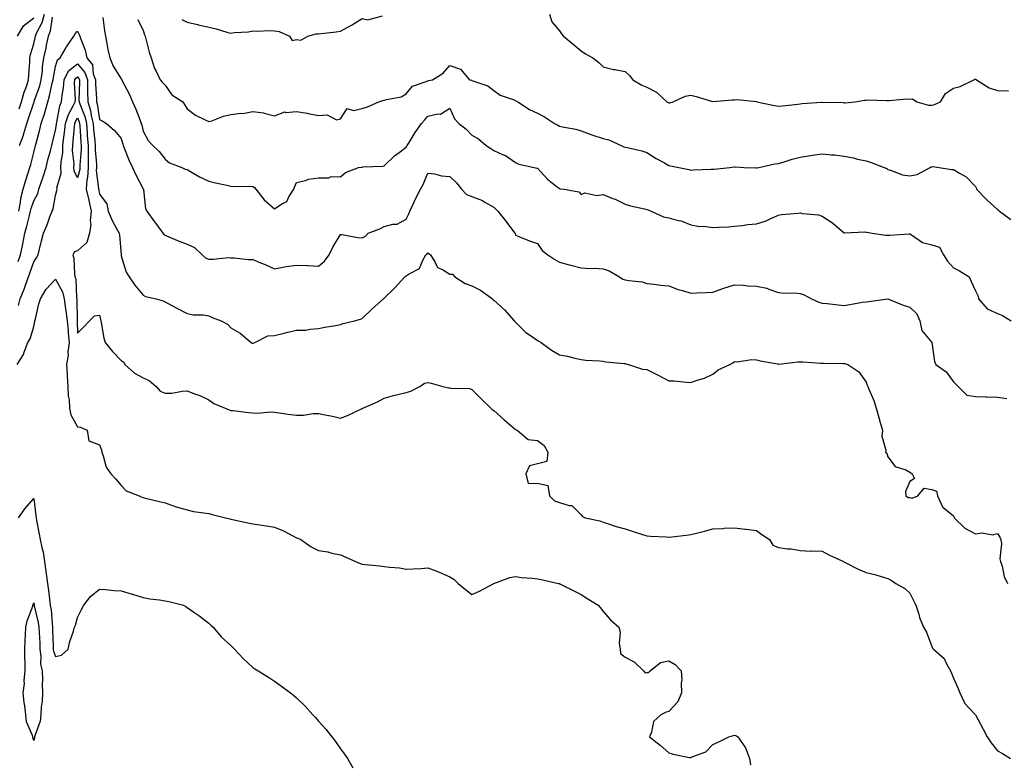
# Model space of a CAD drawing. Units: inches. Extents: x 894563 to 897203, y 7226618 to 7229258.
# Drawn here: x 895762 to 896211, y 7227631 to 7227969 of the extents above; entities that cross this region are included whole.
import ezdxf

# ---------------------------------------------------------------- set-up
doc = ezdxf.new("R2010")
doc.units = ezdxf.units.IN
doc.header["$MEASUREMENT"] = 0
doc.layers.add('Contour_89457226', color=7, linetype='Continuous', true_color=0xe44a1c)

msp = doc.modelspace()

# ---------------------------------------------------------------- linework, layer by layer
at = {"layer": 'Contour_89457226'}
for points in [[(895760.58, 7227961.92, 3298), (895763.46, 7227966.51, 3298), (895768.05, 7227970.23, 3298)], [(895761.35, 7227928.62, 3297), (895762.48, 7227931.92, 3297), (895763.74, 7227936.23, 3297), (895764.55, 7227938.42, 3297), (895765.7, 7227941.92, 3297), (895765.76, 7227944.21, 3297), (895766.21, 7227950.08, 3297), (895766.26, 7227951.92, 3297), (895766.55, 7227953.42, 3297), (895768.05, 7227958.39, 3297), (895768.72, 7227961.26, 3297), (895768.86, 7227961.92, 3297), (895769.39, 7227963.26, 3297), (895771.85, 7227968.12, 3297), (895772.91, 7227971.92, 3297)], [(895761.53, 7227911.92, 3296), (895763.31, 7227916.66, 3296), (895763.47, 7227917.34, 3296), (895764.87, 7227921.92, 3296), (895765.7, 7227924.26, 3296), (895768.05, 7227931.35, 3296), (895768.21, 7227931.76, 3296), (895768.25, 7227931.92, 3296), (895768.33, 7227932.2, 3296), (895770.78, 7227939.19, 3296), (895771.49, 7227941.92, 3296), (895771.99, 7227945.86, 3296), (895772.11, 7227947.86, 3296), (895772.71, 7227951.92, 3296), (895773.66, 7227956.31, 3296), (895773.94, 7227957.81, 3296), (895774.79, 7227961.92, 3296), (895775.72, 7227964.25, 3296), (895776.66, 7227970.52, 3296)], [(895799.61, 7227970.37, 3296), (895800.41, 7227964.27, 3296), (895800.77, 7227961.92, 3296), (895801.47, 7227958.5, 3296), (895801.85, 7227955.72, 3296), (895802.75, 7227951.92, 3296), (895804.36, 7227948.23, 3296), (895808.05, 7227942.39, 3296), (895808.22, 7227942.1, 3296), (895808.28, 7227941.92, 3296), (895808.5, 7227941.47, 3296), (895811.65, 7227935.52, 3296), (895813.13, 7227931.92, 3296), (895814.61, 7227928.47, 3296), (895816.59, 7227923.38, 3296), (895817.18, 7227921.92, 3296), (895817.36, 7227921.23, 3296), (895818.05, 7227918.4, 3296), (895820.36, 7227914.22, 3296), (895822.36, 7227911.92, 3296), (895825.35, 7227909.21, 3296), (895828.05, 7227905.63, 3296), (895830.11, 7227903.98, 3296), (895835.73, 7227901.92, 3296), (895837.23, 7227901.1, 3296), (895838.05, 7227900.92, 3296), (895840.37, 7227899.6, 3296), (895843.68, 7227897.55, 3296), (895848.05, 7227895.58, 3296), (895851, 7227894.87, 3296), (895856.21, 7227893.77, 3296), (895858.05, 7227893.34, 3296), (895859.36, 7227893.23, 3296), (895866.68, 7227893.29, 3296), (895868.05, 7227893.2, 3296), (895868.88, 7227892.75, 3296), (895869.4, 7227891.92, 3296), (895873.26, 7227887.13, 3296), (895878.05, 7227883.05, 3296), (895881.38, 7227885.25, 3296), (895883.64, 7227886.32, 3296), (895884.6, 7227888.46, 3296), (895886.8, 7227891.92, 3296), (895887.09, 7227892.89, 3296), (895888.05, 7227895.05, 3296), (895892.08, 7227895.95, 3296), (895893.49, 7227896.48, 3296), (895898.05, 7227897.17, 3296), (895902.82, 7227897.15, 3296), (895903.84, 7227897.71, 3296), (895908.05, 7227897.64, 3296), (895910.4, 7227899.57, 3296), (895916.33, 7227901.92, 3296), (895917.9, 7227902.08, 3296), (895918.05, 7227902.1, 3296), (895918.27, 7227902.13, 3296), (895927.43, 7227902.54, 3296), (895928.05, 7227902.69, 3296), (895932.72, 7227907.25, 3296), (895934.94, 7227908.8, 3296), (895938.05, 7227911.11, 3296), (895938.38, 7227911.59, 3296), (895938.57, 7227911.92, 3296), (895939.46, 7227913.33, 3296), (895942.17, 7227917.8, 3296), (895945.08, 7227921.92, 3296), (895946.47, 7227923.5, 3296), (895948.05, 7227925.31, 3296), (895952.51, 7227926.37, 3296), (895953.71, 7227926.26, 3296), (895958.05, 7227928.93, 3296), (895960.2, 7227924.07, 3296), (895962.21, 7227921.92, 3296), (895965.48, 7227919.35, 3296), (895968.05, 7227916.67, 3296), (895971.08, 7227914.96, 3296), (895974.61, 7227911.92, 3296), (895976.71, 7227910.58, 3296), (895978.05, 7227909.7, 3296), (895982.14, 7227907.83, 3296), (895983.49, 7227907.36, 3296), (895988.05, 7227904.21, 3296), (895989.56, 7227903.43, 3296), (895996.5, 7227901.92, 3296), (895997.72, 7227901.59, 3296), (895998.05, 7227901.54, 3296), (896002.66, 7227896.54, 3296), (896006.39, 7227893.57, 3296), (896008.05, 7227892.22, 3296), (896008.34, 7227892.2, 3296), (896010.26, 7227891.92, 3296), (896016.91, 7227890.78, 3296), (896018.05, 7227889.54, 3296), (896019.73, 7227890.24, 3296), (896025.21, 7227889.08, 3296), (896028.05, 7227889.54, 3296), (896032.06, 7227887.91, 3296), (896033.53, 7227887.4, 3296), (896038.05, 7227885.19, 3296), (896040.56, 7227884.43, 3296), (896046.99, 7227882.98, 3296), (896048.05, 7227882.69, 3296), (896048.61, 7227882.48, 3296), (896050.02, 7227881.92, 3296), (896055.55, 7227879.42, 3296), (896058.05, 7227878.93, 3296), (896062.25, 7227877.72, 3296), (896063.6, 7227877.48, 3296), (896068.05, 7227875.73, 3296), (896071.27, 7227875.14, 3296), (896075.04, 7227874.93, 3296), (896078.05, 7227874.49, 3296), (896080.82, 7227874.69, 3296), (896085.2, 7227874.77, 3296), (896088.05, 7227875.01, 3296), (896091.48, 7227875.35, 3296), (896094.16, 7227875.82, 3296), (896098.05, 7227876.14, 3296), (896102.47, 7227877.5, 3296), (896104.94, 7227878.8, 3296), (896108.05, 7227880.16, 3296), (896109.5, 7227880.46, 3296), (896117.13, 7227881, 3296), (896118.05, 7227881.15, 3296), (896119.06, 7227880.91, 3296), (896126.42, 7227880.29, 3296), (896128.05, 7227879.7, 3296), (896132.69, 7227876.57, 3296), (896137.17, 7227872.8, 3296), (896138.05, 7227872.08, 3296), (896138.18, 7227872.06, 3296), (896147.54, 7227872.43, 3296), (896148.05, 7227872.37, 3296), (896148.42, 7227872.29, 3296), (896150.9, 7227871.92, 3296), (896157.1, 7227870.96, 3296), (896158.05, 7227871.05, 3296), (896158.92, 7227871.05, 3296), (896167.71, 7227871.58, 3296), (896168.05, 7227871.58, 3296), (896168.78, 7227871.19, 3296), (896173.81, 7227867.68, 3296), (896178.05, 7227866.57, 3296), (896181.65, 7227865.52, 3296), (896183.5, 7227861.92, 3296), (896185.24, 7227859.11, 3296), (896188.05, 7227856.11, 3296), (896190.79, 7227854.66, 3296), (896195.22, 7227851.92, 3296), (896196.01, 7227849.88, 3296), (896198.05, 7227845.56, 3296), (896199.3, 7227843.17, 3296), (896199.36, 7227841.92, 3296), (896203.43, 7227837.3, 3296), (896208.05, 7227835.14, 3296), (896210.34, 7227834.21, 3296), (896214.34, 7227831.92, 3296)], [(895815.64, 7227969.51, 3297), (895818.05, 7227964.46, 3297), (895818.67, 7227962.54, 3297), (895818.91, 7227961.92, 3297), (895819.28, 7227960.69, 3297), (895820.71, 7227954.59, 3297), (895821.68, 7227951.92, 3297), (895823.27, 7227947.14, 3297), (895823.81, 7227946.16, 3297), (895825.76, 7227941.92, 3297), (895826.81, 7227940.69, 3297), (895828.05, 7227939.5, 3297), (895831.16, 7227935.04, 3297), (895836.2, 7227931.92, 3297), (895836.85, 7227930.72, 3297), (895838.05, 7227928.68, 3297), (895841.84, 7227925.71, 3297), (895846.1, 7227923.86, 3297), (895848.05, 7227922.84, 3297), (895849.36, 7227923.23, 3297), (895854.63, 7227925.34, 3297), (895858.05, 7227926.1, 3297), (895862.75, 7227926.62, 3297), (895863.49, 7227926.48, 3297), (895868.05, 7227927.47, 3297), (895872.99, 7227926.86, 3297), (895873.23, 7227926.74, 3297), (895878.05, 7227925.52, 3297), (895882.74, 7227927.23, 3297), (895883.15, 7227927.03, 3297), (895888.05, 7227927.44, 3297), (895892.88, 7227926.75, 3297), (895893.4, 7227926.58, 3297), (895898.05, 7227925.62, 3297), (895902, 7227925.87, 3297), (895906.28, 7227923.69, 3297), (895908.05, 7227924.14, 3297), (895911.2, 7227928.78, 3297), (895914.05, 7227927.92, 3297), (895918.05, 7227928.89, 3297), (895920.45, 7227929.53, 3297), (895925.63, 7227931.92, 3297), (895927.45, 7227932.53, 3297), (895928.05, 7227932.58, 3297), (895929.09, 7227932.96, 3297), (895935.89, 7227934.08, 3297), (895938.05, 7227935.58, 3297), (895941, 7227938.97, 3297), (895947.22, 7227941.1, 3297), (895948.05, 7227941.53, 3297), (895948.36, 7227941.61, 3297), (895950.17, 7227941.92, 3297), (895954.95, 7227945.02, 3297), (895958.05, 7227948.47, 3297), (895962.98, 7227946.85, 3297), (895967.03, 7227941.92, 3297), (895967.89, 7227941.76, 3297), (895968.05, 7227941.64, 3297), (895968.57, 7227941.4, 3297), (895975.35, 7227939.22, 3297), (895978.05, 7227937.1, 3297), (895981.09, 7227934.97, 3297), (895986.98, 7227932.99, 3297), (895988.05, 7227932.51, 3297), (895988.39, 7227932.25, 3297), (895989.09, 7227931.92, 3297), (895994.45, 7227928.33, 3297), (895998.05, 7227926.77, 3297), (896001.22, 7227925.09, 3297), (896005.86, 7227921.92, 3297), (896007.29, 7227921.16, 3297), (896008.05, 7227920.8, 3297), (896009.54, 7227920.43, 3297), (896015.58, 7227919.45, 3297), (896018.05, 7227918.7, 3297), (896022.93, 7227916.8, 3297), (896023.25, 7227916.71, 3297), (896028.05, 7227915.16, 3297), (896030.68, 7227914.55, 3297), (896036.25, 7227911.92, 3297), (896037.53, 7227911.39, 3297), (896038.05, 7227911.24, 3297), (896039.02, 7227910.95, 3297), (896045.66, 7227909.53, 3297), (896048.05, 7227908.67, 3297), (896052.18, 7227906.05, 3297), (896056.02, 7227903.95, 3297), (896058.05, 7227902.79, 3297), (896058.84, 7227902.71, 3297), (896062.52, 7227901.92, 3297), (896067.13, 7227901, 3297), (896068.05, 7227900.69, 3297), (896069.23, 7227900.75, 3297), (896077.25, 7227901.12, 3297), (896078.05, 7227901.16, 3297), (896078.78, 7227901.19, 3297), (896085.89, 7227901.92, 3297), (896087.81, 7227902.15, 3297), (896088.05, 7227902.17, 3297), (896088.28, 7227902.14, 3297), (896092.46, 7227901.92, 3297), (896097.79, 7227901.66, 3297), (896098.05, 7227901.67, 3297), (896098.24, 7227901.72, 3297), (896099.19, 7227901.92, 3297), (896106.39, 7227903.58, 3297), (896108.05, 7227903.78, 3297), (896110.65, 7227904.52, 3297), (896114.29, 7227905.68, 3297), (896118.05, 7227906.66, 3297), (896122.63, 7227907.34, 3297), (896123.57, 7227907.44, 3297), (896128.05, 7227908.06, 3297), (896132.31, 7227907.66, 3297), (896133.72, 7227907.59, 3297), (896138.05, 7227907.13, 3297), (896142.36, 7227906.23, 3297), (896144.24, 7227905.73, 3297), (896148.05, 7227904.85, 3297), (896150.34, 7227904.21, 3297), (896156.37, 7227901.92, 3297), (896157.52, 7227901.38, 3297), (896158.05, 7227900.98, 3297), (896159.3, 7227900.67, 3297), (896164.73, 7227898.6, 3297), (896168.05, 7227898.02, 3297), (896171.34, 7227898.63, 3297), (896177.28, 7227901.92, 3297), (896177.77, 7227902.2, 3297), (896178.05, 7227902.25, 3297), (896178.42, 7227902.29, 3297), (896181.48, 7227901.92, 3297), (896187.13, 7227901, 3297), (896188.05, 7227900.95, 3297), (896190.72, 7227899.25, 3297), (896193.71, 7227897.58, 3297), (896198.05, 7227893.15, 3297), (896198.46, 7227892.33, 3297), (896198.53, 7227891.92, 3297), (896203.23, 7227887.11, 3297), (896208.05, 7227882.7, 3297), (896208.56, 7227882.43, 3297), (896208.95, 7227881.92, 3297), (896214.2, 7227878.07, 3297)], [(895835.67, 7227969.54, 3298), (895838.05, 7227968.32, 3298), (895842.77, 7227967.2, 3298), (895843.21, 7227967.09, 3298), (895848.05, 7227966.01, 3298), (895851.3, 7227965.17, 3298), (895856.23, 7227963.74, 3298), (895858.05, 7227963.25, 3298), (895859.65, 7227963.52, 3298), (895866.11, 7227963.86, 3298), (895868.05, 7227964.31, 3298), (895870.24, 7227964.11, 3298), (895875.52, 7227964.45, 3298), (895878.05, 7227964.27, 3298), (895880.17, 7227964.04, 3298), (895884.76, 7227961.92, 3298), (895885.98, 7227959.85, 3298), (895888.05, 7227960.32, 3298), (895889.98, 7227960, 3298), (895893.26, 7227961.92, 3298), (895896.99, 7227962.98, 3298), (895898.05, 7227962.96, 3298), (895899.29, 7227963.15, 3298), (895906.16, 7227963.81, 3298), (895908.05, 7227964.17, 3298), (895912.86, 7227966.72, 3298), (895913.11, 7227966.85, 3298), (895918.05, 7227969.88, 3298), (895920.58, 7227969.39, 3298), (895927.3, 7227971.17, 3298)], [(896003.53, 7227971.92, 3298), (896004.61, 7227968.47, 3298), (896008.05, 7227964.27, 3298), (896009.02, 7227962.89, 3298), (896009.92, 7227961.92, 3298), (896014.3, 7227958.17, 3298), (896018.05, 7227955.23, 3298), (896019.91, 7227953.78, 3298), (896023.4, 7227951.92, 3298), (896026, 7227949.87, 3298), (896028.05, 7227947.9, 3298), (896032.78, 7227946.66, 3298), (896033.37, 7227946.6, 3298), (896038.05, 7227945.67, 3298), (896040.03, 7227943.9, 3298), (896041.58, 7227941.92, 3298), (896045.67, 7227939.54, 3298), (896048.05, 7227938.51, 3298), (896052.4, 7227936.27, 3298), (896057.1, 7227931.92, 3298), (896057.69, 7227931.56, 3298), (896058.05, 7227931.42, 3298), (896058.52, 7227931.45, 3298), (896060.04, 7227931.92, 3298), (896065.54, 7227934.43, 3298), (896068.05, 7227934.85, 3298), (896070.5, 7227934.37, 3298), (896077.94, 7227932.04, 3298), (896078.05, 7227932.01, 3298), (896078.14, 7227932.01, 3298), (896087.11, 7227932.86, 3298), (896088.05, 7227932.86, 3298), (896089.01, 7227932.88, 3298), (896097.99, 7227931.98, 3298), (896098.05, 7227931.98, 3298), (896098.1, 7227931.97, 3298), (896098.2, 7227931.92, 3298), (896106.27, 7227930.14, 3298), (896108.05, 7227929.9, 3298), (896109.85, 7227930.12, 3298), (896116.96, 7227930.83, 3298), (896118.05, 7227930.96, 3298), (896118.91, 7227931.06, 3298), (896127.85, 7227931.72, 3298), (896128.05, 7227931.74, 3298), (896128.25, 7227931.71, 3298), (896137.63, 7227931.5, 3298), (896138.05, 7227931.42, 3298), (896138.48, 7227931.49, 3298), (896143.09, 7227931.92, 3298), (896147.39, 7227932.57, 3298), (896148.05, 7227932.68, 3298), (896148.87, 7227932.74, 3298), (896157.48, 7227932.49, 3298), (896158.05, 7227932.54, 3298), (896158.58, 7227932.45, 3298), (896166.71, 7227933.26, 3298), (896168.05, 7227933.12, 3298), (896169.31, 7227933.18, 3298), (896171.21, 7227931.92, 3298), (896176.52, 7227930.4, 3298), (896178.05, 7227930.34, 3298), (896179.35, 7227930.62, 3298), (896182.05, 7227931.92, 3298), (896184.28, 7227935.69, 3298), (896188.05, 7227938.09, 3298), (896191.07, 7227938.9, 3298), (896197.32, 7227941.92, 3298), (896197.77, 7227942.19, 3298), (896198.05, 7227942.24, 3298), (896198.27, 7227942.13, 3298), (896198.53, 7227941.92, 3298), (896204.32, 7227938.19, 3298), (896208.05, 7227937.09, 3298), (896213.04, 7227936.93, 3298)], [(895761.22, 7227881.92, 3295), (895761.97, 7227885.84, 3295), (895762.15, 7227887.82, 3295), (895763.16, 7227891.92, 3295), (895764.33, 7227895.64, 3295), (895765.55, 7227899.43, 3295), (895766.35, 7227901.92, 3295), (895766.67, 7227903.31, 3295), (895768.05, 7227908.72, 3295), (895768.71, 7227911.26, 3295), (895768.89, 7227911.92, 3295), (895769.18, 7227913.05, 3295), (895770.78, 7227919.2, 3295), (895771.47, 7227921.92, 3295), (895773.1, 7227926.87, 3295), (895773.13, 7227927, 3295), (895774.51, 7227931.92, 3295), (895775.32, 7227934.64, 3295), (895776.48, 7227940.35, 3295), (895776.88, 7227941.92, 3295), (895777.01, 7227942.96, 3295), (895778.05, 7227948.02, 3295), (895778.86, 7227951.11, 3295), (895780.13, 7227951.92, 3295), (895782.8, 7227956.67, 3295), (895782.97, 7227957, 3295), (895786.39, 7227961.92, 3295), (895787.05, 7227962.92, 3295), (895788.05, 7227964.09, 3295), (895788.83, 7227962.7, 3295), (895789.06, 7227961.92, 3295), (895789.49, 7227960.47, 3295), (895791.58, 7227955.45, 3295), (895792.34, 7227951.92, 3295), (895794.84, 7227948.72, 3295), (895795.24, 7227944.72, 3295), (895796.22, 7227941.92, 3295), (895796.26, 7227940.12, 3295), (895796.72, 7227933.25, 3295), (895796.75, 7227931.92, 3295), (895797.05, 7227930.92, 3295), (895798.05, 7227923.84, 3295), (895799.26, 7227923.13, 3295), (895801.23, 7227921.92, 3295), (895804.94, 7227918.8, 3295), (895808.05, 7227915.2, 3295), (895808.74, 7227912.61, 3295), (895808.92, 7227911.92, 3295), (895809.56, 7227910.41, 3295), (895811.54, 7227905.41, 3295), (895813.18, 7227901.92, 3295), (895814.61, 7227898.48, 3295), (895818.05, 7227892.11, 3295), (895818.13, 7227892, 3295), (895818.16, 7227891.92, 3295), (895818.2, 7227891.76, 3295), (895819.14, 7227883.01, 3295), (895819.65, 7227881.92, 3295), (895823.23, 7227877.1, 3295), (895824.23, 7227875.74, 3295), (895827.06, 7227871.92, 3295), (895827.4, 7227871.27, 3295), (895828.05, 7227870.95, 3295), (895829.71, 7227870.26, 3295), (895834.42, 7227868.3, 3295), (895838.05, 7227866.8, 3295), (895841.53, 7227865.4, 3295), (895844.92, 7227861.92, 3295), (895846.63, 7227860.5, 3295), (895848.05, 7227860.06, 3295), (895850.03, 7227859.94, 3295), (895856.93, 7227860.8, 3295), (895858.05, 7227860.69, 3295), (895859.37, 7227860.6, 3295), (895866.05, 7227859.92, 3295), (895868.05, 7227859.79, 3295), (895871.63, 7227858.34, 3295), (895873.68, 7227857.55, 3295), (895878.05, 7227855.62, 3295), (895882.59, 7227856.46, 3295), (895883.29, 7227856.69, 3295), (895888.05, 7227857.32, 3295), (895892.89, 7227857.09, 3295), (895893.22, 7227857.09, 3295), (895898.05, 7227856.82, 3295), (895900.8, 7227859.17, 3295), (895902.93, 7227861.92, 3295), (895904.55, 7227865.43, 3295), (895908.05, 7227871.28, 3295), (895908.75, 7227871.22, 3295), (895915.98, 7227869.86, 3295), (895918.05, 7227869.74, 3295), (895919.52, 7227870.46, 3295), (895920.8, 7227871.92, 3295), (895926.07, 7227873.9, 3295), (895928.05, 7227874.86, 3295), (895932.08, 7227875.94, 3295), (895934.01, 7227875.95, 3295), (895938.05, 7227878.29, 3295), (895939.28, 7227880.69, 3295), (895939.74, 7227881.92, 3295), (895941.27, 7227885.13, 3295), (895942.36, 7227887.61, 3295), (895944.68, 7227891.92, 3295), (895945.79, 7227894.19, 3295), (895948.05, 7227899.36, 3295), (895950.97, 7227899, 3295), (895954.18, 7227898.05, 3295), (895958.05, 7227897.73, 3295), (895961.04, 7227894.91, 3295), (895963.29, 7227891.92, 3295), (895965.68, 7227889.55, 3295), (895968.05, 7227888.64, 3295), (895972.9, 7227886.76, 3295), (895973.77, 7227886.2, 3295), (895978.05, 7227883.78, 3295), (895978.98, 7227882.85, 3295), (895979.93, 7227881.92, 3295), (895983.53, 7227877.4, 3295), (895986.69, 7227873.29, 3295), (895987.74, 7227871.92, 3295), (895987.84, 7227871.71, 3295), (895988.05, 7227870.99, 3295), (895989.55, 7227870.42, 3295), (895994.44, 7227868.32, 3295), (895998.05, 7227867.16, 3295), (896000.13, 7227863.99, 3295), (896002.74, 7227861.92, 3295), (896005.96, 7227859.83, 3295), (896008.05, 7227858.58, 3295), (896012.56, 7227857.41, 3295), (896013.34, 7227857.21, 3295), (896018.05, 7227855.99, 3295), (896021.89, 7227855.76, 3295), (896024.1, 7227855.87, 3295), (896028.05, 7227855.67, 3295), (896030.79, 7227854.66, 3295), (896035.56, 7227851.92, 3295), (896037.06, 7227850.93, 3295), (896038.05, 7227850.59, 3295), (896039.76, 7227850.21, 3295), (896045.81, 7227849.67, 3295), (896048.05, 7227848.96, 3295), (896051.33, 7227848.64, 3295), (896054.22, 7227848.09, 3295), (896058.05, 7227847.79, 3295), (896062.28, 7227846.16, 3295), (896064.3, 7227845.67, 3295), (896068.05, 7227844.5, 3295), (896070.76, 7227844.63, 3295), (896075.13, 7227844.84, 3295), (896078.05, 7227844.98, 3295), (896082.74, 7227846.61, 3295), (896083.19, 7227846.78, 3295), (896088.05, 7227848.31, 3295), (896091.89, 7227848.08, 3295), (896094.03, 7227847.9, 3295), (896098.05, 7227847.67, 3295), (896102.83, 7227846.7, 3295), (896103.71, 7227846.26, 3295), (896108.05, 7227844.81, 3295), (896110.69, 7227844.56, 3295), (896115.38, 7227844.6, 3295), (896118.05, 7227844.38, 3295), (896119.87, 7227843.75, 3295), (896123.17, 7227841.92, 3295), (896126.45, 7227840.32, 3295), (896128.05, 7227839.96, 3295), (896130.26, 7227839.7, 3295), (896135.3, 7227839.17, 3295), (896138.05, 7227838.84, 3295), (896140.64, 7227839.33, 3295), (896146.44, 7227840.31, 3295), (896148.05, 7227840.6, 3295), (896149.31, 7227840.66, 3295), (896157.95, 7227841.92, 3295), (896158.04, 7227841.93, 3295), (896158.06, 7227841.93, 3295), (896158.08, 7227841.92, 3295), (896165.07, 7227838.93, 3295), (896168.05, 7227838.12, 3295), (896171.21, 7227835.07, 3295), (896172.61, 7227831.92, 3295), (896173.55, 7227827.42, 3295), (896178.05, 7227821.94, 3295), (896178.07, 7227821.92, 3295), (896178.07, 7227821.89, 3295), (896179.39, 7227813.26, 3295), (896179.92, 7227811.92, 3295), (896184.69, 7227808.56, 3295), (896188.05, 7227804.02, 3295), (896189.09, 7227802.96, 3295), (896190.16, 7227801.92, 3295), (896194.02, 7227797.89, 3295), (896198.05, 7227797.32, 3295), (896202.77, 7227797.2, 3295), (896203.27, 7227797.13, 3295), (896208.05, 7227797.04, 3295), (896212.42, 7227796.3, 3295)], [(895761.02, 7227858.95, 3294), (895762.09, 7227861.92, 3294), (895763.11, 7227866.86, 3294), (895763.13, 7227867, 3294), (895764.01, 7227871.92, 3294), (895764.95, 7227875.02, 3294), (895766.11, 7227879.99, 3294), (895766.64, 7227881.92, 3294), (895766.87, 7227883.1, 3294), (895768.05, 7227886.6, 3294), (895769.88, 7227890.08, 3294), (895770.44, 7227891.92, 3294), (895771.6, 7227895.46, 3294), (895772.36, 7227897.6, 3294), (895773.66, 7227901.92, 3294), (895774.57, 7227905.4, 3294), (895775.66, 7227909.53, 3294), (895776.28, 7227911.92, 3294), (895776.65, 7227913.33, 3294), (895778.05, 7227918.89, 3294), (895778.44, 7227921.53, 3294), (895778.48, 7227921.92, 3294), (895778.67, 7227922.54, 3294), (895779.91, 7227930.06, 3294), (895780.75, 7227931.92, 3294), (895781, 7227934.87, 3294), (895781.66, 7227938.31, 3294), (895781.91, 7227941.92, 3294), (895783.98, 7227945.98, 3294), (895788.05, 7227949.18, 3294), (895791.41, 7227945.28, 3294), (895792.59, 7227941.92, 3294), (895792.67, 7227937.3, 3294), (895792.65, 7227936.52, 3294), (895792.74, 7227931.92, 3294), (895793.99, 7227927.86, 3294), (895794.3, 7227925.67, 3294), (895795.19, 7227921.92, 3294), (895795.41, 7227919.27, 3294), (895795.97, 7227914, 3294), (895796.15, 7227911.92, 3294), (895796.15, 7227910.02, 3294), (895796.65, 7227903.33, 3294), (895796.65, 7227901.92, 3294), (895796.57, 7227900.44, 3294), (895797.68, 7227892.29, 3294), (895797.65, 7227891.92, 3294), (895797.72, 7227891.6, 3294), (895798.05, 7227889.7, 3294), (895801.43, 7227885.3, 3294), (895802.09, 7227881.92, 3294), (895803.85, 7227877.72, 3294), (895805.88, 7227874.09, 3294), (895806.99, 7227871.92, 3294), (895807.16, 7227871.03, 3294), (895807.95, 7227862.02, 3294), (895807.97, 7227861.92, 3294), (895807.98, 7227861.85, 3294), (895808.05, 7227861.55, 3294), (895810.19, 7227854.06, 3294), (895811.62, 7227851.92, 3294), (895814.29, 7227848.16, 3294), (895818.05, 7227843.63, 3294), (895819.14, 7227843.01, 3294), (895823.89, 7227841.92, 3294), (895827.11, 7227840.98, 3294), (895828.05, 7227840.47, 3294), (895831.09, 7227838.88, 3294), (895833.67, 7227837.55, 3294), (895838.05, 7227835.13, 3294), (895840.78, 7227834.65, 3294), (895845.45, 7227834.52, 3294), (895848.05, 7227834.17, 3294), (895849.54, 7227833.4, 3294), (895853.71, 7227831.92, 3294), (895856.47, 7227830.34, 3294), (895858.05, 7227828.72, 3294), (895862.34, 7227826.22, 3294), (895867.3, 7227821.92, 3294), (895867.84, 7227821.71, 3294), (895868.05, 7227821.7, 3294), (895868.24, 7227821.72, 3294), (895868.95, 7227821.92, 3294), (895874.95, 7227825.02, 3294), (895878.05, 7227825.22, 3294), (895882.38, 7227826.26, 3294), (895883.43, 7227826.54, 3294), (895888.05, 7227827.53, 3294), (895892.31, 7227827.66, 3294), (895894.24, 7227828.11, 3294), (895898.05, 7227828.29, 3294), (895901.02, 7227828.95, 3294), (895905.88, 7227829.74, 3294), (895908.05, 7227830.18, 3294), (895909.38, 7227830.59, 3294), (895914.58, 7227831.92, 3294), (895917.31, 7227832.66, 3294), (895918.05, 7227832.97, 3294), (895922.6, 7227837.37, 3294), (895927.75, 7227841.92, 3294), (895927.93, 7227842.05, 3294), (895928.05, 7227842.13, 3294), (895932.99, 7227846.98, 3294), (895937.51, 7227851.92, 3294), (895937.83, 7227852.13, 3294), (895938.05, 7227852.35, 3294), (895939.45, 7227853.32, 3294), (895944.22, 7227855.75, 3294), (895945.64, 7227859.52, 3294), (895947.08, 7227861.92, 3294), (895947.61, 7227862.36, 3294), (895948.05, 7227862.86, 3294), (895948.58, 7227862.45, 3294), (895949.16, 7227861.92, 3294), (895951.21, 7227858.76, 3294), (895952.34, 7227856.21, 3294), (895954.69, 7227855.28, 3294), (895958.05, 7227853.21, 3294), (895959.3, 7227853.17, 3294), (895960.28, 7227851.92, 3294), (895965.08, 7227848.94, 3294), (895968.05, 7227847.84, 3294), (895971.97, 7227845.85, 3294), (895977.46, 7227841.92, 3294), (895977.74, 7227841.61, 3294), (895978.05, 7227841.33, 3294), (895982.97, 7227836.84, 3294), (895987.45, 7227831.92, 3294), (895987.73, 7227831.6, 3294), (895988.05, 7227831.18, 3294), (895992.66, 7227826.54, 3294), (895994.82, 7227825.15, 3294), (895998.05, 7227822.9, 3294), (895998.67, 7227822.54, 3294), (895999.73, 7227821.92, 3294), (896004.5, 7227818.38, 3294), (896008.05, 7227816.28, 3294), (896011.77, 7227815.64, 3294), (896015.17, 7227814.8, 3294), (896018.05, 7227814.23, 3294), (896020.09, 7227813.95, 3294), (896026.33, 7227813.64, 3294), (896028.05, 7227813.43, 3294), (896029.29, 7227813.15, 3294), (896037.6, 7227812.37, 3294), (896038.05, 7227812.29, 3294), (896038.32, 7227812.18, 3294), (896039.64, 7227811.92, 3294), (896045.93, 7227809.8, 3294), (896048.05, 7227809.68, 3294), (896052.85, 7227807.12, 3294), (896053.11, 7227806.98, 3294), (896058.05, 7227804.51, 3294), (896060.5, 7227804.37, 3294), (896066.13, 7227803.83, 3294), (896068.05, 7227803.73, 3294), (896070.89, 7227804.76, 3294), (896074.25, 7227805.72, 3294), (896078.05, 7227807.49, 3294), (896080.56, 7227809.41, 3294), (896085.86, 7227811.92, 3294), (896087.32, 7227812.65, 3294), (896088.05, 7227813.26, 3294), (896089.22, 7227813.09, 3294), (896095.83, 7227814.15, 3294), (896098.05, 7227813.97, 3294), (896099.74, 7227813.61, 3294), (896107.79, 7227812.18, 3294), (896108.05, 7227812.13, 3294), (896108.26, 7227812.13, 3294), (896116.85, 7227813.12, 3294), (896118.05, 7227813.13, 3294), (896119.26, 7227813.13, 3294), (896127.47, 7227812.51, 3294), (896128.05, 7227812.5, 3294), (896128.62, 7227812.49, 3294), (896137.58, 7227812.39, 3294), (896138.05, 7227812.38, 3294), (896138.44, 7227812.31, 3294), (896139.82, 7227811.92, 3294), (896144.75, 7227808.62, 3294), (896148.05, 7227803.82, 3294), (896148.55, 7227802.42, 3294), (896148.84, 7227801.92, 3294), (896149.3, 7227800.67, 3294), (896151.59, 7227795.46, 3294), (896152.66, 7227791.92, 3294), (896153.86, 7227787.72, 3294), (896154.52, 7227785.46, 3294), (896155.53, 7227781.92, 3294), (896155.32, 7227779.2, 3294), (896157.15, 7227772.82, 3294), (896157.01, 7227771.92, 3294), (896157.49, 7227771.36, 3294), (896158.05, 7227769.75, 3294), (896161.41, 7227765.29, 3294), (896166.22, 7227763.76, 3294), (896168.05, 7227762.79, 3294), (896168.57, 7227762.44, 3294), (896169.17, 7227761.92, 3294), (896170.12, 7227759.85, 3294), (896168.05, 7227758.5, 3294), (896166.04, 7227753.93, 3294), (896166.26, 7227751.92, 3294), (896167.26, 7227751.13, 3294), (896168.05, 7227751.1, 3294), (896169.13, 7227750.84, 3294), (896171.76, 7227751.92, 3294), (896174.56, 7227755.41, 3294), (896178.05, 7227754.83, 3294), (896180.22, 7227754.09, 3294), (896180.68, 7227751.92, 3294), (896183.02, 7227746.95, 3294), (896183.03, 7227746.9, 3294), (896183.16, 7227746.81, 3294), (896188.05, 7227742.8, 3294), (896188.25, 7227742.13, 3294), (896188.3, 7227741.92, 3294), (896193.24, 7227737.11, 3294), (896198.05, 7227734.61, 3294), (896201.15, 7227735.02, 3294), (896205.81, 7227734.16, 3294), (896208.05, 7227734.79, 3294), (896209.19, 7227733.05, 3294), (896209.63, 7227731.92, 3294), (896209.9, 7227730.07, 3294), (896209.2, 7227723.07, 3294), (896209.5, 7227721.92, 3294), (896210.2, 7227719.77, 3294), (896211.18, 7227715.05, 3294), (896212.65, 7227711.92, 3294)], [(895761.13, 7227838.84, 3293), (895761.81, 7227841.92, 3293), (895763.68, 7227846.29, 3293), (895764.26, 7227848.13, 3293), (895765.65, 7227851.92, 3293), (895766.33, 7227853.64, 3293), (895768.05, 7227858.86, 3293), (895769.3, 7227860.67, 3293), (895770.01, 7227861.92, 3293), (895770.64, 7227864.51, 3293), (895771.64, 7227868.33, 3293), (895772.45, 7227871.92, 3293), (895774.21, 7227875.76, 3293), (895775.42, 7227879.29, 3293), (895776.45, 7227881.92, 3293), (895776.93, 7227883.04, 3293), (895778.05, 7227889.14, 3293), (895778.54, 7227891.43, 3293), (895778.78, 7227891.92, 3293), (895778.67, 7227892.55, 3293), (895780.64, 7227899.33, 3293), (895780.46, 7227901.92, 3293), (895780.56, 7227904.43, 3293), (895781.32, 7227908.65, 3293), (895781.42, 7227911.92, 3293), (895781.87, 7227915.74, 3293), (895782.17, 7227917.8, 3293), (895782.63, 7227921.92, 3293), (895783.89, 7227926.07, 3293), (895786.1, 7227929.97, 3293), (895786.99, 7227931.92, 3293), (895787.07, 7227932.9, 3293), (895786.74, 7227940.61, 3293), (895786.83, 7227941.92, 3293), (895787.24, 7227942.73, 3293), (895788.05, 7227943.36, 3293), (895788.72, 7227942.58, 3293), (895788.95, 7227941.92, 3293), (895788.97, 7227941, 3293), (895788.72, 7227932.58, 3293), (895788.73, 7227931.92, 3293), (895789.04, 7227930.93, 3293), (895791.32, 7227925.18, 3293), (895792.09, 7227921.92, 3293), (895792.45, 7227917.52, 3293), (895792.52, 7227916.39, 3293), (895792.91, 7227911.92, 3293), (895792.91, 7227907.07, 3293), (895792.88, 7227906.75, 3293), (895792.88, 7227901.92, 3293), (895792.63, 7227897.34, 3293), (895792.33, 7227896.2, 3293), (895791.98, 7227891.92, 3293), (895793.15, 7227887.02, 3293), (895793.19, 7227886.77, 3293), (895794.23, 7227881.92, 3293), (895793.85, 7227877.72, 3293), (895794.09, 7227875.88, 3293), (895793.5, 7227871.92, 3293), (895792.33, 7227867.63, 3293), (895788.05, 7227863.81, 3293), (895786.6, 7227863.38, 3293), (895785.94, 7227861.92, 3293), (895786.38, 7227860.25, 3293), (895786.62, 7227853.35, 3293), (895786.88, 7227851.92, 3293), (895787.21, 7227851.09, 3293), (895787.61, 7227842.37, 3293), (895787.71, 7227841.92, 3293), (895787.75, 7227841.62, 3293), (895787.86, 7227832.11, 3293), (895787.88, 7227831.92, 3293), (895787.9, 7227831.77, 3293), (895788.05, 7227826.29, 3293), (895790.89, 7227829.08, 3293), (895793.58, 7227831.92, 3293), (895795.87, 7227834.1, 3293), (895798.05, 7227834.48, 3293), (895798.53, 7227832.4, 3293), (895798.71, 7227831.92, 3293), (895798.92, 7227831.05, 3293), (895800, 7227823.86, 3293), (895800.6, 7227821.92, 3293), (895803.96, 7227817.83, 3293), (895808.05, 7227813.75, 3293), (895809.14, 7227813.01, 3293), (895809.66, 7227811.92, 3293), (895814.12, 7227807.99, 3293), (895818.05, 7227805.77, 3293), (895820.72, 7227804.59, 3293), (895824.02, 7227801.92, 3293), (895825.83, 7227799.69, 3293), (895828.05, 7227798.74, 3293), (895831.17, 7227798.8, 3293), (895835.88, 7227799.75, 3293), (895838.05, 7227799.82, 3293), (895841.46, 7227798.51, 3293), (895843.84, 7227797.71, 3293), (895848.05, 7227795.83, 3293), (895850.28, 7227794.15, 3293), (895855.49, 7227791.92, 3293), (895857.27, 7227791.14, 3293), (895858.05, 7227790.95, 3293), (895859.11, 7227790.86, 3293), (895866.12, 7227789.99, 3293), (895868.05, 7227789.83, 3293), (895870.28, 7227789.69, 3293), (895876.38, 7227790.24, 3293), (895878.05, 7227790.1, 3293), (895880.16, 7227789.81, 3293), (895885.24, 7227789.11, 3293), (895888.05, 7227788.72, 3293), (895891.23, 7227788.75, 3293), (895895.64, 7227789.51, 3293), (895898.05, 7227789.54, 3293), (895901.1, 7227788.87, 3293), (895904.45, 7227788.32, 3293), (895908.05, 7227787.41, 3293), (895911.3, 7227788.67, 3293), (895917.76, 7227791.63, 3293), (895918.05, 7227791.75, 3293), (895918.15, 7227791.82, 3293), (895918.31, 7227791.92, 3293), (895925.07, 7227794.91, 3293), (895928.05, 7227796.52, 3293), (895932.27, 7227797.7, 3293), (895934.26, 7227798.13, 3293), (895938.05, 7227799.08, 3293), (895940.19, 7227799.77, 3293), (895944.31, 7227801.92, 3293), (895946.52, 7227803.44, 3293), (895948.05, 7227803.62, 3293), (895949.53, 7227803.39, 3293), (895954.79, 7227801.92, 3293), (895957.42, 7227801.29, 3293), (895958.05, 7227801.3, 3293), (895958.86, 7227801.12, 3293), (895967.08, 7227800.95, 3293), (895968.05, 7227800.54, 3293), (895972.31, 7227796.18, 3293), (895976.8, 7227791.92, 3293), (895977.43, 7227791.3, 3293), (895978.05, 7227790.93, 3293), (895982.83, 7227786.7, 3293), (895985.88, 7227784.09, 3293), (895988.05, 7227782.23, 3293), (895988.25, 7227782.13, 3293), (895988.73, 7227781.92, 3293), (895993.73, 7227777.59, 3293), (895998.05, 7227777.24, 3293), (896001.07, 7227774.94, 3293), (896002.79, 7227771.92, 3293), (896002.38, 7227767.58, 3293), (895998.05, 7227766.54, 3293), (895994.37, 7227765.59, 3293), (895992.66, 7227761.92, 3293), (895993.74, 7227757.61, 3293), (895998.05, 7227757.73, 3293), (896002.77, 7227756.64, 3293), (896003.6, 7227751.92, 3293), (896005.81, 7227749.68, 3293), (896008.05, 7227748.85, 3293), (896012.48, 7227747.49, 3293), (896013.68, 7227747.55, 3293), (896018.05, 7227743.27, 3293), (896018.67, 7227742.55, 3293), (896019.83, 7227741.92, 3293), (896026.56, 7227740.43, 3293), (896028.05, 7227739.94, 3293), (896030.95, 7227739.02, 3293), (896034.05, 7227737.93, 3293), (896038.05, 7227736.79, 3293), (896041.77, 7227735.63, 3293), (896045.51, 7227734.46, 3293), (896048.05, 7227733.67, 3293), (896049.63, 7227733.49, 3293), (896056.81, 7227733.16, 3293), (896058.05, 7227733.04, 3293), (896059.35, 7227733.22, 3293), (896066.01, 7227733.96, 3293), (896068.05, 7227734.25, 3293), (896071.22, 7227735.08, 3293), (896074.26, 7227735.71, 3293), (896078.05, 7227736.86, 3293), (896082.9, 7227737.07, 3293), (896083.23, 7227737.1, 3293), (896088.05, 7227737.32, 3293), (896092.88, 7227736.75, 3293), (896093.29, 7227736.68, 3293), (896098.05, 7227736.05, 3293), (896100.44, 7227734.3, 3293), (896104.05, 7227731.92, 3293), (896105.58, 7227729.45, 3293), (896108.05, 7227728.26, 3293), (896112.27, 7227727.7, 3293), (896113.85, 7227727.72, 3293), (896118.05, 7227726.92, 3293), (896122.81, 7227726.68, 3293), (896123.2, 7227726.77, 3293), (896128.05, 7227726.63, 3293), (896131.06, 7227724.93, 3293), (896137.72, 7227721.92, 3293), (896137.88, 7227721.75, 3293), (896138.05, 7227721.66, 3293), (896138.55, 7227721.42, 3293), (896144.54, 7227718.41, 3293), (896148.05, 7227716.86, 3293), (896152.11, 7227715.98, 3293), (896154.93, 7227715.04, 3293), (896158.05, 7227714.21, 3293), (896159.46, 7227713.34, 3293), (896161.62, 7227711.92, 3293), (896165.79, 7227709.66, 3293), (896168.05, 7227707.45, 3293), (896169.9, 7227703.77, 3293), (896170.84, 7227701.92, 3293), (896172.12, 7227697.85, 3293), (896172.47, 7227696.33, 3293), (896174.28, 7227691.92, 3293), (896175.73, 7227689.61, 3293), (896178.05, 7227683.17, 3293), (896178.45, 7227682.32, 3293), (896178.92, 7227681.92, 3293), (896183.77, 7227677.63, 3293), (896184.8, 7227675.17, 3293), (896186.63, 7227671.92, 3293), (896187.03, 7227670.89, 3293), (896188.05, 7227668.64, 3293), (896190.12, 7227663.99, 3293), (896190.95, 7227661.92, 3293), (896193.15, 7227657.02, 3293), (896197.42, 7227652.55, 3293), (896198.01, 7227651.92, 3293), (896198.05, 7227651.87, 3293), (896201.54, 7227645.41, 3293), (896203.3, 7227641.92, 3293), (896205.17, 7227639.04, 3293), (896208.05, 7227635.53, 3293), (896210.38, 7227634.24, 3293), (896213.99, 7227631.92, 3293)], [(895760.51, 7227811.92, 3292), (895763.44, 7227816.53, 3292), (895763.67, 7227817.55, 3292), (895765.36, 7227821.92, 3292), (895766.4, 7227823.57, 3292), (895768.05, 7227829.29, 3292), (895768.49, 7227831.47, 3292), (895768.62, 7227831.92, 3292), (895768.84, 7227832.71, 3292), (895770.33, 7227839.64, 3292), (895771.12, 7227841.92, 3292), (895773.67, 7227846.3, 3292), (895778.05, 7227850.83, 3292), (895781.22, 7227845.08, 3292), (895781.97, 7227841.92, 3292), (895782.59, 7227837.38, 3292), (895782.76, 7227836.63, 3292), (895783.28, 7227831.92, 3292), (895783.73, 7227827.6, 3292), (895783.77, 7227826.2, 3292), (895784.16, 7227821.92, 3292), (895783.69, 7227817.55, 3292), (895783.81, 7227816.16, 3292), (895783.09, 7227811.92, 3292), (895783.28, 7227807.15, 3292), (895783.39, 7227806.58, 3292), (895783.63, 7227801.92, 3292), (895783.77, 7227797.64, 3292), (895784.25, 7227795.72, 3292), (895784.44, 7227791.92, 3292), (895784.97, 7227788.84, 3292), (895788.05, 7227783.41, 3292), (895789.37, 7227783.24, 3292), (895792.43, 7227781.92, 3292), (895793.16, 7227777.03, 3292), (895798.05, 7227775.26, 3292), (895799.05, 7227772.92, 3292), (895799.09, 7227771.92, 3292), (895799.82, 7227770.15, 3292), (895801.17, 7227765.04, 3292), (895803.3, 7227761.92, 3292), (895805.6, 7227759.47, 3292), (895808.05, 7227756.67, 3292), (895810.26, 7227754.13, 3292), (895816.16, 7227751.92, 3292), (895817.44, 7227751.31, 3292), (895818.05, 7227751.12, 3292), (895819.11, 7227750.86, 3292), (895825.46, 7227749.33, 3292), (895828.05, 7227748.7, 3292), (895833.03, 7227746.9, 3292), (895833.08, 7227746.89, 3292), (895838.05, 7227745.49, 3292), (895840.96, 7227744.83, 3292), (895845.76, 7227744.21, 3292), (895848.05, 7227743.78, 3292), (895849.54, 7227743.41, 3292), (895855.56, 7227741.92, 3292), (895857.53, 7227741.4, 3292), (895858.05, 7227741.33, 3292), (895858.82, 7227741.16, 3292), (895865.78, 7227739.64, 3292), (895868.05, 7227739.07, 3292), (895871.36, 7227738.61, 3292), (895874.3, 7227738.17, 3292), (895878.05, 7227737.66, 3292), (895882.11, 7227735.97, 3292), (895886.33, 7227733.64, 3292), (895888.05, 7227732.77, 3292), (895888.65, 7227732.53, 3292), (895889.94, 7227731.92, 3292), (895894.78, 7227728.66, 3292), (895898.05, 7227726.98, 3292), (895902.39, 7227726.27, 3292), (895904.22, 7227725.75, 3292), (895908.05, 7227724.98, 3292), (895910.22, 7227724.09, 3292), (895915.03, 7227721.92, 3292), (895917.11, 7227720.98, 3292), (895918.05, 7227720.77, 3292), (895919.36, 7227720.61, 3292), (895926.1, 7227719.97, 3292), (895928.05, 7227719.7, 3292), (895930.66, 7227719.3, 3292), (895935.13, 7227719, 3292), (895938.05, 7227718.46, 3292), (895941.33, 7227718.64, 3292), (895944.93, 7227718.8, 3292), (895948.05, 7227718.97, 3292), (895952.83, 7227717.14, 3292), (895953.16, 7227717.03, 3292), (895958.05, 7227714.86, 3292), (895959.92, 7227713.8, 3292), (895961.85, 7227711.92, 3292), (895965.24, 7227709.11, 3292), (895968.05, 7227706.79, 3292), (895971.62, 7227708.35, 3292), (895978.05, 7227711.92, 3292), (895985.4, 7227714.57, 3292), (895988.05, 7227715.03, 3292), (895990.73, 7227714.6, 3292), (895995.65, 7227714.32, 3292), (895998.05, 7227713.99, 3292), (895999.78, 7227713.65, 3292), (896007.68, 7227711.92, 3292), (896007.96, 7227711.83, 3292), (896008.05, 7227711.8, 3292), (896008.28, 7227711.69, 3292), (896014.68, 7227708.55, 3292), (896018.05, 7227706.78, 3292), (896021.01, 7227704.88, 3292), (896025.69, 7227701.92, 3292), (896026.88, 7227700.75, 3292), (896028.05, 7227699.11, 3292), (896031.4, 7227695.28, 3292), (896035.18, 7227691.92, 3292), (896035.78, 7227689.65, 3292), (896035.41, 7227684.56, 3292), (896035.82, 7227681.92, 3292), (896036.03, 7227679.9, 3292), (896038.05, 7227678.16, 3292), (896042.25, 7227676.12, 3292), (896046.45, 7227671.92, 3292), (896047.26, 7227671.13, 3292), (896048.05, 7227671.16, 3292), (896048.7, 7227671.27, 3292), (896049.55, 7227671.92, 3292), (896054.2, 7227675.77, 3292), (896058.05, 7227676.61, 3292), (896060.99, 7227674.86, 3292), (896063.71, 7227671.92, 3292), (896063.97, 7227667.84, 3292), (896063.65, 7227666.32, 3292), (896063.83, 7227661.92, 3292), (896062.1, 7227657.87, 3292), (896058.05, 7227653.45, 3292), (896056.87, 7227653.1, 3292), (896054.3, 7227651.92, 3292), (896051.06, 7227648.91, 3292), (896050.1, 7227643.97, 3292), (896049.2, 7227641.92, 3292), (896054.11, 7227637.98, 3292), (896058.05, 7227634.53, 3292), (896060.06, 7227633.93, 3292), (896067.49, 7227632.48, 3292), (896068.05, 7227632.34, 3292), (896068.94, 7227632.81, 3292), (896074.9, 7227635.07, 3292), (896078.05, 7227638.38, 3292), (896080.55, 7227639.42, 3292), (896085.48, 7227641.92, 3292), (896087.56, 7227642.41, 3292), (896088.05, 7227642.55, 3292), (896088.6, 7227642.48, 3292), (896089.55, 7227641.92, 3292), (896092.74, 7227637.23, 3292), (896093.01, 7227636.88, 3292), (896094.85, 7227631.92, 3292), (896095.25, 7227629.12, 3292)], [(895761.07, 7227741.92, 3291), (895763.93, 7227746.03, 3291), (895768.05, 7227750.71, 3291), (895769.05, 7227742.92, 3291), (895769.12, 7227741.92, 3291), (895769.38, 7227740.58, 3291), (895770.56, 7227734.43, 3291), (895771.06, 7227731.92, 3291), (895771.72, 7227728.25, 3291), (895772.29, 7227726.16, 3291), (895772.9, 7227721.92, 3291), (895773.61, 7227717.48, 3291), (895773.74, 7227716.23, 3291), (895774.37, 7227711.92, 3291), (895774.84, 7227708.71, 3291), (895775.21, 7227704.76, 3291), (895775.59, 7227701.92, 3291), (895775.95, 7227699.82, 3291), (895776.41, 7227693.56, 3291), (895776.65, 7227691.92, 3291), (895776.7, 7227690.57, 3291), (895776.86, 7227683.11, 3291), (895776.91, 7227681.92, 3291), (895777.05, 7227680.92, 3291), (895778.05, 7227678.49, 3291), (895780.8, 7227679.17, 3291), (895783.77, 7227681.92, 3291), (895784.53, 7227685.45, 3291), (895786.22, 7227690.08, 3291), (895786.72, 7227691.92, 3291), (895787.08, 7227692.9, 3291), (895788.05, 7227696.38, 3291), (895789.89, 7227700.07, 3291), (895790.87, 7227701.92, 3291), (895794.02, 7227705.95, 3291), (895798.05, 7227709.27, 3291), (895800.8, 7227709.17, 3291), (895804.75, 7227708.62, 3291), (895808.05, 7227708.52, 3291), (895812.99, 7227706.98, 3291), (895813.08, 7227706.95, 3291), (895818.05, 7227705.53, 3291), (895821.07, 7227704.94, 3291), (895825.53, 7227704.45, 3291), (895828.05, 7227704.02, 3291), (895829.79, 7227703.66, 3291), (895836.37, 7227701.92, 3291), (895837.43, 7227701.3, 3291), (895838.05, 7227700.93, 3291), (895841.17, 7227698.8, 3291), (895843.42, 7227697.29, 3291), (895848.05, 7227693.82, 3291), (895848.99, 7227692.87, 3291), (895849.93, 7227691.92, 3291), (895853.66, 7227687.54, 3291), (895858.05, 7227683.51, 3291), (895858.86, 7227682.73, 3291), (895859.69, 7227681.92, 3291), (895863.75, 7227677.61, 3291), (895868.05, 7227673.54, 3291), (895868.97, 7227672.84, 3291), (895870.46, 7227671.92, 3291), (895875.18, 7227669.05, 3291), (895878.05, 7227667.27, 3291), (895881.12, 7227664.99, 3291), (895885.22, 7227661.92, 3291), (895886.83, 7227660.7, 3291), (895888.05, 7227659.64, 3291), (895892.03, 7227655.89, 3291), (895895.56, 7227651.92, 3291), (895896.76, 7227650.63, 3291), (895898.05, 7227649.07, 3291), (895901.44, 7227645.31, 3291), (895904.09, 7227641.92, 3291), (895905.87, 7227639.74, 3291), (895908.05, 7227636.42, 3291), (895910.02, 7227633.89, 3291), (895911.31, 7227631.92, 3291), (895913.77, 7227627.64, 3291)]]:
    msp.add_polyline3d(points, dxfattribs=at)
for points in [[(895788.05, 7227897.13, 3292), (895786.49, 7227900.36, 3292), (895786.38, 7227901.92, 3292), (895786.45, 7227903.52, 3292), (895785.77, 7227909.64, 3292), (895785.84, 7227911.92, 3292), (895786.08, 7227913.89, 3292), (895786.63, 7227920.49, 3292), (895786.79, 7227921.92, 3292), (895787.08, 7227922.89, 3292), (895788.05, 7227924.61, 3292), (895788.81, 7227922.68, 3292), (895788.99, 7227921.92, 3292), (895789.08, 7227920.89, 3292), (895789.54, 7227913.4, 3292), (895789.67, 7227911.92, 3292), (895789.67, 7227910.3, 3292), (895789.11, 7227902.98, 3292), (895789.11, 7227901.92, 3292), (895789.06, 7227900.91, 3292)], [(895768.05, 7227640.1, 3290), (895767.6, 7227641.47, 3290), (895767.59, 7227641.92, 3290), (895767.48, 7227642.49, 3290), (895764.83, 7227648.7, 3290), (895764.51, 7227651.92, 3290), (895763.98, 7227655.99, 3290), (895763.73, 7227657.6, 3290), (895763.2, 7227661.92, 3290), (895763.82, 7227666.15, 3290), (895763.72, 7227667.59, 3290), (895764.16, 7227671.92, 3290), (895764.14, 7227675.83, 3290), (895764.03, 7227677.9, 3290), (895764.01, 7227681.92, 3290), (895764.16, 7227685.81, 3290), (895764.35, 7227688.22, 3290), (895764.5, 7227691.92, 3290), (895765.13, 7227694.84, 3290), (895767.6, 7227701.47, 3290), (895767.72, 7227701.92, 3290), (895767.77, 7227702.2, 3290), (895768.05, 7227703.03, 3290), (895768.23, 7227702.1, 3290), (895768.25, 7227701.92, 3290), (895768.29, 7227701.68, 3290), (895770.13, 7227694, 3290), (895770.43, 7227691.92, 3290), (895770.53, 7227689.44, 3290), (895770.78, 7227684.65, 3290), (895770.88, 7227681.92, 3290), (895771.37, 7227678.6, 3290), (895771.21, 7227675.08, 3290), (895771.96, 7227671.92, 3290), (895772.03, 7227667.94, 3290), (895771.9, 7227665.77, 3290), (895771.99, 7227661.92, 3290), (895771.86, 7227658.11, 3290), (895771.49, 7227655.36, 3290), (895771.34, 7227651.92, 3290), (895770.97, 7227648.99, 3290), (895768.5, 7227642.37, 3290), (895768.41, 7227641.92, 3290), (895768.42, 7227641.55, 3290)]]:
    msp.add_polyline3d(points, close=True, dxfattribs=at)

doc.saveas('drawing.dxf')
